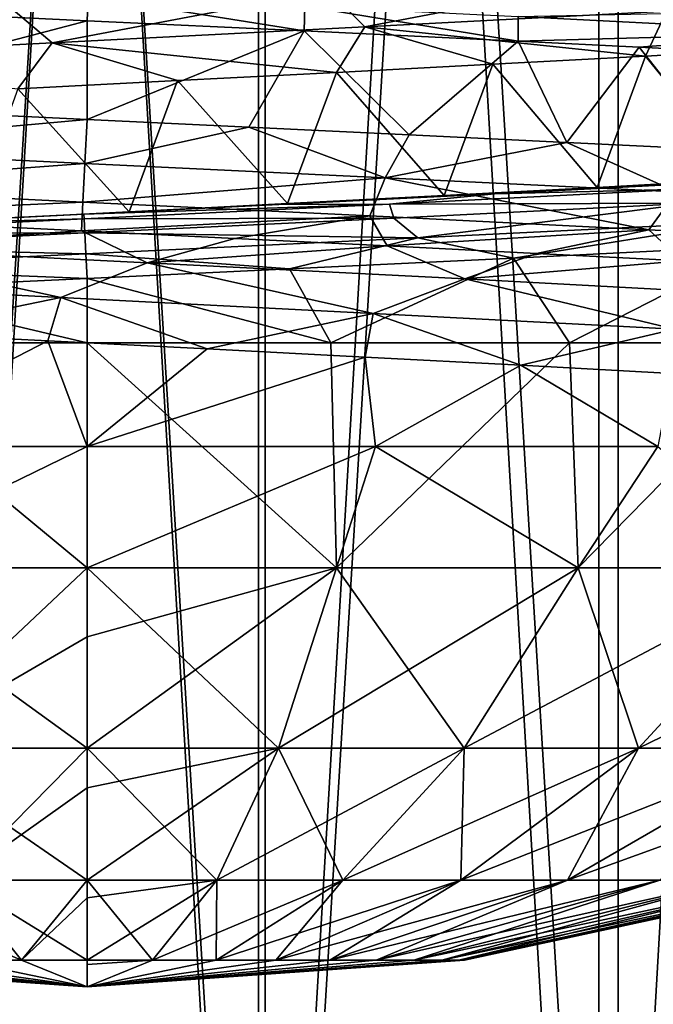
# Model space of a CAD drawing. Units: millimetres. Extents: x -225 to 225, y -28 to 1594.
# Drawn here: x -1 to 4, y 1339 to 1347 of the extents above; entities that cross this region are included whole.
import ezdxf

# ---------------------------------------------------------------- set-up
doc = ezdxf.new("R2010")
doc.units = ezdxf.units.MM
doc.header["$LTSCALE"] = 28.581252
for name, color, linetype in [('149', 7, 'CONTINUOUS'), ('150', 7, 'CONTINUOUS'), ('155', 7, 'CONTINUOUS'), ('157', 7, 'CONTINUOUS'), ('171', 7, 'CONTINUOUS'), ('172', 7, 'CONTINUOUS'), ('173', 7, 'CONTINUOUS'), ('174', 7, 'CONTINUOUS'), ('178', 7, 'CONTINUOUS'), ('179', 7, 'CONTINUOUS'), ('182', 7, 'CONTINUOUS'), ('183', 7, 'CONTINUOUS'), ('184', 7, 'CONTINUOUS'), ('202', 7, 'CONTINUOUS'), ('203', 7, 'CONTINUOUS'), ('204', 7, 'CONTINUOUS'), ('205', 7, 'CONTINUOUS'), ('208', 7, 'CONTINUOUS'), ('209', 7, 'CONTINUOUS'), ('256', 7, 'CONTINUOUS'), ('257', 7, 'CONTINUOUS')]:
    doc.layers.add(name, color=color, linetype=linetype)

msp = doc.modelspace()

# ---------------------------------------------------------------- linework, layer by layer
at = {"layer": '149', "linetype": 'Continuous'}
for points in [[(-1.3814, 1331.2276, 21.9566), (1.3814, 1331.2276, 21.9566), (-1.3821, 1376.2276, 21.9565), (-1.3814, 1331.2276, 21.9566)], [(1.3814, 1331.2276, 21.9566), (1.3821, 1376.2276, 21.9565), (-1.3821, 1376.2276, 21.9565), (1.3814, 1331.2276, 21.9566)], [(1.3814, 1331.2276, 21.9566), (4.1224, 1331.2276, 21.6103), (1.3821, 1376.2276, 21.9565), (1.3814, 1331.2276, 21.9566)], [(4.1224, 1331.2276, 21.6103), (4.1235, 1376.2276, 21.61), (1.3821, 1376.2276, 21.9565), (4.1224, 1331.2276, 21.6103)], [(4.1224, 1331.2276, 21.6103), (6.7984, 1331.2276, 20.9232), (4.1235, 1376.2276, 21.61), (4.1224, 1331.2276, 21.6103)], [(6.7984, 1331.2276, 20.9232), (6.7989, 1376.2276, 20.9228), (4.1235, 1376.2276, 21.61), (6.7984, 1331.2276, 20.9232)]]:
    msp.add_3dface(points, dxfattribs=at)
at = {"layer": '150', "linetype": 'Continuous'}
for points in [[(-1.3821, 1376.2276, -21.9565), (1.3821, 1376.2276, -21.9565), (-1.3814, 1331.2276, -21.9566), (-1.3821, 1376.2276, -21.9565)], [(1.3821, 1376.2276, -21.9565), (1.3814, 1331.2276, -21.9566), (-1.3814, 1331.2276, -21.9566), (1.3821, 1376.2276, -21.9565)], [(1.3821, 1376.2276, -21.9565), (4.1235, 1376.2276, -21.61), (1.3814, 1331.2276, -21.9566), (1.3821, 1376.2276, -21.9565)], [(4.1235, 1376.2276, -21.61), (4.1224, 1331.2276, -21.6103), (1.3814, 1331.2276, -21.9566), (4.1235, 1376.2276, -21.61)], [(4.1235, 1376.2276, -21.61), (6.7989, 1376.2276, -20.9228), (4.1224, 1331.2276, -21.6103), (4.1235, 1376.2276, -21.61)], [(6.7989, 1376.2276, -20.9228), (6.7984, 1331.2276, -20.9232), (4.1224, 1331.2276, -21.6103), (6.7989, 1376.2276, -20.9228)]]:
    msp.add_3dface(points, dxfattribs=at)
at = {"layer": '155', "linetype": 'Continuous'}
for points in [[(-1.3319, 1376.2276, 21.1581), (1.3319, 1376.2276, 21.1581), (-1.3312, 1331.2276, 21.1582), (-1.3319, 1376.2276, 21.1581)], [(1.3319, 1376.2276, 21.1581), (1.3312, 1331.2276, 21.1582), (-1.3312, 1331.2276, 21.1582), (1.3319, 1376.2276, 21.1581)], [(1.3319, 1376.2276, 21.1581), (3.9736, 1376.2276, 20.8241), (1.3312, 1331.2276, 21.1582), (1.3319, 1376.2276, 21.1581)], [(3.9736, 1376.2276, 20.8241), (3.9725, 1331.2276, 20.8245), (1.3312, 1331.2276, 21.1582), (3.9736, 1376.2276, 20.8241)], [(3.9736, 1376.2276, 20.8241), (6.5516, 1376.2276, 20.162), (3.9725, 1331.2276, 20.8245), (3.9736, 1376.2276, 20.8241)], [(6.5516, 1376.2276, 20.162), (6.5512, 1331.2276, 20.1624), (3.9725, 1331.2276, 20.8245), (6.5516, 1376.2276, 20.162)]]:
    msp.add_3dface(points, dxfattribs=at)
at = {"layer": '157', "linetype": 'Continuous'}
for points in [[(1.3319, 1376.2276, -21.1581), (-1.3319, 1376.2276, -21.1581), (1.3312, 1331.2276, -21.1582), (1.3319, 1376.2276, -21.1581)], [(-1.3319, 1376.2276, -21.1581), (-1.3312, 1331.2276, -21.1582), (1.3312, 1331.2276, -21.1582), (-1.3319, 1376.2276, -21.1581)], [(1.3319, 1376.2276, -21.1581), (1.3312, 1331.2276, -21.1582), (3.9725, 1331.2276, -20.8245), (1.3319, 1376.2276, -21.1581)], [(3.9736, 1376.2276, -20.8241), (1.3319, 1376.2276, -21.1581), (3.9725, 1331.2276, -20.8245), (3.9736, 1376.2276, -20.8241)], [(3.9736, 1376.2276, -20.8241), (3.9725, 1331.2276, -20.8245), (6.5512, 1331.2276, -20.1624), (3.9736, 1376.2276, -20.8241)], [(6.5516, 1376.2276, -20.162), (3.9736, 1376.2276, -20.8241), (6.5512, 1331.2276, -20.1624), (6.5516, 1376.2276, -20.162)]]:
    msp.add_3dface(points, dxfattribs=at)
at = {"layer": '171', "linetype": 'Continuous'}
for points in [[(0, 1345.7606, -13.5), (0, 1346.527, -13.5), (1.6864, 1346.4473, -13.3943), (0, 1345.7606, -13.5)], [(1.2561, 1345.7013, -13.4414), (0, 1345.7606, -13.5), (1.6864, 1346.4473, -13.3943), (1.2561, 1345.7013, -13.4414)], [(2.5014, 1345.642, -13.2662), (1.2561, 1345.7013, -13.4414), (1.6864, 1346.4473, -13.3943), (2.5014, 1345.642, -13.2662)], [(3.3464, 1346.3675, -13.0787), (2.5014, 1345.642, -13.2662), (1.6864, 1346.4473, -13.3943), (3.3464, 1346.3675, -13.0787)], [(3.7249, 1345.5827, -12.9759), (2.5014, 1345.642, -13.2662), (3.3464, 1346.3675, -13.0787), (3.7249, 1345.5827, -12.9759)], [(3.7249, 1345.5827, -12.9759), (3.3464, 1346.3675, -13.0787), (4.2861, 1346.3213, -12.8015), (3.7249, 1345.5827, -12.9759)], [(4.9165, 1345.5233, -12.5729), (3.7249, 1345.5827, -12.9759), (4.2861, 1346.3213, -12.8015), (4.9165, 1345.5233, -12.5729)], [(4.9165, 1345.5233, -12.5729), (4.2861, 1346.3213, -12.8015), (5.2911, 1346.2706, -12.4199), (4.9165, 1345.5233, -12.5729)], [(5.221, 1344.7798, 12.4496), (3.3097, 1344.6847, 13.088), (3.7453, 1344.0276, 12.9701), (5.221, 1344.7798, 12.4496)], [(5.5254, 1344.0276, 12.3175), (5.221, 1344.7798, 12.4496), (3.7453, 1344.0276, 12.9701), (5.5254, 1344.0276, 12.3175)], [(3.3097, 1344.6847, 13.088), (1.571, 1344.6012, 13.4083), (1.8913, 1344.0276, 13.3669), (3.3097, 1344.6847, 13.088)], [(3.3097, 1344.6847, 13.088), (1.8913, 1344.0276, 13.3669), (3.7453, 1344.0276, 12.9701), (3.3097, 1344.6847, 13.088)], [(1.571, 1344.6012, 13.4083), (0, 1344.527, 13.5), (1.8913, 1344.0276, 13.3669), (1.571, 1344.6012, 13.4083)], [(0, 1344.527, 13.5), (-1.7712, 1344.4432, 13.3833), (0, 1344.0276, 13.5), (0, 1344.527, 13.5)], [(0, 1344.527, 13.5), (0, 1344.0276, 13.5), (1.8913, 1344.0276, 13.3669), (0, 1344.527, 13.5)], [(0, 1344.0276, 13.5), (-1.7712, 1344.4432, 13.3833), (-2.1118, 1344.0276, 13.3338), (0, 1344.0276, 13.5)]]:
    msp.add_3dface(points, dxfattribs=at)
at = {"layer": '172', "linetype": 'Continuous'}
for points in [[(0, 1346.527, -13.5), (-2.4705, 1345.8778, -13.272), (-1.616, 1346.6034, -13.4029), (0, 1346.527, -13.5)], [(0, 1345.7606, -13.5), (-2.4705, 1345.8778, -13.272), (0, 1346.527, -13.5), (0, 1345.7606, -13.5)]]:
    msp.add_3dface(points, dxfattribs=at)
at = {"layer": '173', "linetype": 'Continuous'}
for points in [[(1.8913, 1344.0276, 13.3669), (0, 1344.0276, 13.5), (1.9359, 1342.2814, 10.9788), (1.8913, 1344.0276, 13.3669)], [(1.9359, 1342.2814, 10.9788), (0, 1344.0276, 13.5), (0, 1342.2814, 11.1482), (1.9359, 1342.2814, 10.9788)], [(3.7453, 1344.0276, 12.9701), (1.8913, 1344.0276, 13.3669), (1.9359, 1342.2814, 10.9788), (3.7453, 1344.0276, 12.9701)], [(3.8129, 1342.2814, 10.4758), (3.7453, 1344.0276, 12.9701), (1.9359, 1342.2814, 10.9788), (3.8129, 1342.2814, 10.4758)], [(5.5254, 1344.0276, 12.3175), (3.7453, 1344.0276, 12.9701), (3.8129, 1342.2814, 10.4758), (5.5254, 1344.0276, 12.3175)], [(5.5741, 1342.2814, 9.6546), (5.5254, 1344.0276, 12.3175), (3.8129, 1342.2814, 10.4758), (5.5741, 1342.2814, 9.6546)], [(0, 1343.2215, -12.5), (2.2402, 1343.2215, -12.2976), (0, 1342.2814, -11.1482), (0, 1343.2215, -12.5)], [(0, 1342.2814, -11.1482), (2.2402, 1343.2215, -12.2976), (1.9359, 1342.2814, -10.9788), (0, 1342.2814, -11.1482)], [(1.9359, 1342.2814, -10.9788), (2.2402, 1343.2215, -12.2976), (3.8129, 1342.2814, -10.4758), (1.9359, 1342.2814, -10.9788)], [(2.2402, 1343.2215, -12.2976), (4.4319, 1343.2215, -11.688), (3.8129, 1342.2814, -10.4758), (2.2402, 1343.2215, -12.2976)], [(3.8129, 1342.2814, -10.4758), (4.4319, 1343.2215, -11.688), (5.5741, 1342.2814, -9.6546), (3.8129, 1342.2814, -10.4758)], [(0, 1342.2814, -11.1482), (1.9359, 1342.2814, -10.9788), (0, 1341.7459, -10.2608), (0, 1342.2814, -11.1482)], [(0, 1341.7459, -10.2608), (1.9359, 1342.2814, -10.9788), (0, 1340.8793, -8.5629), (0, 1341.7459, -10.2608)], [(0, 1340.8793, -8.5629), (1.9359, 1342.2814, -10.9788), (1.4869, 1340.8793, -8.4328), (0, 1340.8793, -8.5629)], [(1.9359, 1342.2814, 10.9788), (0, 1342.2814, 11.1482), (1.4869, 1340.8793, 8.4328), (1.9359, 1342.2814, 10.9788)], [(1.4869, 1340.8793, 8.4328), (0, 1342.2814, 11.1482), (0, 1340.8793, 8.5629), (1.4869, 1340.8793, 8.4328)], [(1.9359, 1342.2814, -10.9788), (3.8129, 1342.2814, -10.4758), (1.4869, 1340.8793, -8.4328), (1.9359, 1342.2814, -10.9788)], [(1.4869, 1340.8793, -8.4328), (3.8129, 1342.2814, -10.4758), (2.9287, 1340.8793, -8.0465), (1.4869, 1340.8793, -8.4328)], [(2.9287, 1340.8793, 8.0465), (1.9359, 1342.2814, 10.9788), (1.4869, 1340.8793, 8.4328), (2.9287, 1340.8793, 8.0465)], [(3.8129, 1342.2814, 10.4758), (1.9359, 1342.2814, 10.9788), (2.9287, 1340.8793, 8.0465), (3.8129, 1342.2814, 10.4758)], [(3.8129, 1342.2814, -10.4758), (5.5741, 1342.2814, -9.6546), (2.9287, 1340.8793, -8.0465), (3.8129, 1342.2814, -10.4758)], [(2.9287, 1340.8793, -8.0465), (5.5741, 1342.2814, -9.6546), (4.2815, 1340.8793, -7.4157), (2.9287, 1340.8793, -8.0465)], [(4.2815, 1340.8793, 7.4157), (3.8129, 1342.2814, 10.4758), (2.9287, 1340.8793, 8.0465), (4.2815, 1340.8793, 7.4157)], [(5.5741, 1342.2814, 9.6546), (3.8129, 1342.2814, 10.4758), (4.2815, 1340.8793, 7.4157), (5.5741, 1342.2814, 9.6546)], [(5.5741, 1342.2814, -9.6546), (7.1659, 1342.2814, -8.54), (4.2815, 1340.8793, -7.4157), (5.5741, 1342.2814, -9.6546)], [(4.2815, 1340.8793, -7.4157), (7.1659, 1342.2814, -8.54), (5.5041, 1340.8793, -6.5596), (4.2815, 1340.8793, -7.4157)], [(5.5041, 1340.8793, 6.5596), (5.5741, 1342.2814, 9.6546), (4.2815, 1340.8793, 7.4157), (5.5041, 1340.8793, 6.5596)], [(0, 1340.8793, -8.5629), (1.4869, 1340.8793, -8.4328), (0, 1340.5717, -7.8498), (0, 1340.8793, -8.5629)], [(0, 1340.5717, -7.8498), (1.4869, 1340.8793, -8.4328), (0, 1339.8572, -5.8052), (0, 1340.5717, -7.8498)], [(0, 1339.8572, -5.8052), (1.4869, 1340.8793, -8.4328), (1.0081, 1339.8572, -5.717), (0, 1339.8572, -5.8052)], [(1.4869, 1340.8793, 8.4328), (0, 1340.8793, 8.5629), (1.0081, 1339.8572, 5.717), (1.4869, 1340.8793, 8.4328)], [(1.0081, 1339.8572, 5.717), (0, 1340.8793, 8.5629), (0, 1339.8572, 5.8052), (1.0081, 1339.8572, 5.717)], [(1.4869, 1340.8793, -8.4328), (2.9287, 1340.8793, -8.0465), (1.0081, 1339.8572, -5.717), (1.4869, 1340.8793, -8.4328)], [(1.0081, 1339.8572, -5.717), (2.9287, 1340.8793, -8.0465), (1.9855, 1339.8572, -5.4551), (1.0081, 1339.8572, -5.717)], [(1.9855, 1339.8572, 5.4551), (1.4869, 1340.8793, 8.4328), (1.0081, 1339.8572, 5.717), (1.9855, 1339.8572, 5.4551)], [(2.9287, 1340.8793, 8.0465), (1.4869, 1340.8793, 8.4328), (1.9855, 1339.8572, 5.4551), (2.9287, 1340.8793, 8.0465)], [(2.9287, 1340.8793, -8.0465), (4.2815, 1340.8793, -7.4157), (1.9855, 1339.8572, -5.4551), (2.9287, 1340.8793, -8.0465)], [(1.9855, 1339.8572, -5.4551), (4.2815, 1340.8793, -7.4157), (2.9026, 1339.8572, -5.0275), (1.9855, 1339.8572, -5.4551)], [(2.9026, 1339.8572, 5.0275), (2.9287, 1340.8793, 8.0465), (1.9855, 1339.8572, 5.4551), (2.9026, 1339.8572, 5.0275)], [(4.2815, 1340.8793, -7.4157), (5.5041, 1340.8793, -6.5596), (2.9026, 1339.8572, -5.0275), (4.2815, 1340.8793, -7.4157)], [(2.9026, 1339.8572, -5.0275), (5.5041, 1340.8793, -6.5596), (3.7315, 1339.8572, -4.4471), (2.9026, 1339.8572, -5.0275)], [(4.2815, 1340.8793, 7.4157), (2.9287, 1340.8793, 8.0465), (2.9026, 1339.8572, 5.0275), (4.2815, 1340.8793, 7.4157)], [(3.7315, 1339.8572, 4.4471), (4.2815, 1340.8793, 7.4157), (2.9026, 1339.8572, 5.0275), (3.7315, 1339.8572, 4.4471)], [(5.5041, 1340.8793, -6.5596), (6.5596, 1340.8793, -5.5041), (3.7315, 1339.8572, -4.4471), (5.5041, 1340.8793, -6.5596)], [(3.7315, 1339.8572, -4.4471), (6.5596, 1340.8793, -5.5041), (4.4471, 1339.8572, -3.7315), (3.7315, 1339.8572, -4.4471)], [(5.5041, 1340.8793, 6.5596), (4.2815, 1340.8793, 7.4157), (3.7315, 1339.8572, 4.4471), (5.5041, 1340.8793, 6.5596)], [(4.4471, 1339.8572, 3.7315), (5.5041, 1340.8793, 6.5596), (3.7315, 1339.8572, 4.4471), (4.4471, 1339.8572, 3.7315)], [(0, 1339.8572, -5.8052), (1.0081, 1339.8572, -5.717), (0, 1339.7187, -5.3074), (0, 1339.8572, -5.8052)], [(0, 1339.7187, -5.3074), (1.0081, 1339.8572, -5.717), (0, 1339.2358, -2.9307), (0, 1339.7187, -5.3074)], [(0, 1339.2358, -2.9307), (1.0081, 1339.8572, -5.717), (0.5089, 1339.2358, -2.8861), (0, 1339.2358, -2.9307)], [(1.0081, 1339.8572, 5.717), (0, 1339.8572, 5.8052), (0.5089, 1339.2358, 2.8861), (1.0081, 1339.8572, 5.717)], [(0.5089, 1339.2358, 2.8861), (0, 1339.8572, 5.8052), (0, 1339.2358, 2.9307), (0.5089, 1339.2358, 2.8861)], [(1.0081, 1339.8572, -5.717), (1.9855, 1339.8572, -5.4551), (0.5089, 1339.2358, -2.8861), (1.0081, 1339.8572, -5.717)], [(0.5089, 1339.2358, -2.8861), (1.9855, 1339.8572, -5.4551), (1.0023, 1339.2358, -2.7539), (0.5089, 1339.2358, -2.8861)], [(1.0023, 1339.2358, 2.7539), (1.0081, 1339.8572, 5.717), (0.5089, 1339.2358, 2.8861), (1.0023, 1339.2358, 2.7539)], [(1.9855, 1339.8572, -5.4551), (2.9026, 1339.8572, -5.0275), (1.0023, 1339.2358, -2.7539), (1.9855, 1339.8572, -5.4551)], [(1.0023, 1339.2358, -2.7539), (2.9026, 1339.8572, -5.0275), (1.4653, 1339.2358, -2.538), (1.0023, 1339.2358, -2.7539)], [(1.9855, 1339.8572, 5.4551), (1.0081, 1339.8572, 5.717), (1.0023, 1339.2358, 2.7539), (1.9855, 1339.8572, 5.4551)], [(1.4653, 1339.2358, 2.538), (1.9855, 1339.8572, 5.4551), (1.0023, 1339.2358, 2.7539), (1.4653, 1339.2358, 2.538)], [(2.9026, 1339.8572, -5.0275), (3.7315, 1339.8572, -4.4471), (1.4653, 1339.2358, -2.538), (2.9026, 1339.8572, -5.0275)], [(1.4653, 1339.2358, -2.538), (3.7315, 1339.8572, -4.4471), (1.8838, 1339.2358, -2.245), (1.4653, 1339.2358, -2.538)], [(2.9026, 1339.8572, 5.0275), (1.9855, 1339.8572, 5.4551), (1.4653, 1339.2358, 2.538), (2.9026, 1339.8572, 5.0275)], [(1.8838, 1339.2358, 2.245), (2.9026, 1339.8572, 5.0275), (1.4653, 1339.2358, 2.538), (1.8838, 1339.2358, 2.245)], [(3.7315, 1339.8572, -4.4471), (4.4471, 1339.8572, -3.7315), (1.8838, 1339.2358, -2.245), (3.7315, 1339.8572, -4.4471)], [(1.8838, 1339.2358, -2.245), (4.4471, 1339.8572, -3.7315), (2.245, 1339.2358, -1.8838), (1.8838, 1339.2358, -2.245)], [(3.7315, 1339.8572, 4.4471), (2.9026, 1339.8572, 5.0275), (1.8838, 1339.2358, 2.245), (3.7315, 1339.8572, 4.4471)], [(2.245, 1339.2358, 1.8838), (3.7315, 1339.8572, 4.4471), (1.8838, 1339.2358, 2.245), (2.245, 1339.2358, 1.8838)], [(4.4471, 1339.8572, -3.7315), (5.0275, 1339.8572, -2.9026), (2.245, 1339.2358, -1.8838), (4.4471, 1339.8572, -3.7315)], [(2.245, 1339.2358, -1.8838), (5.0275, 1339.8572, -2.9026), (2.538, 1339.2358, -1.4653), (2.245, 1339.2358, -1.8838)], [(4.4471, 1339.8572, 3.7315), (3.7315, 1339.8572, 4.4471), (2.245, 1339.2358, 1.8838), (4.4471, 1339.8572, 3.7315)], [(2.538, 1339.2358, 1.4653), (4.4471, 1339.8572, 3.7315), (2.245, 1339.2358, 1.8838), (2.538, 1339.2358, 1.4653)], [(5.0275, 1339.8572, -2.9026), (5.4551, 1339.8572, -1.9855), (2.538, 1339.2358, -1.4653), (5.0275, 1339.8572, -2.9026)], [(2.538, 1339.2358, -1.4653), (5.4551, 1339.8572, -1.9855), (2.7539, 1339.2358, -1.0023), (2.538, 1339.2358, -1.4653)], [(5.0275, 1339.8572, 2.9026), (4.4471, 1339.8572, 3.7315), (2.538, 1339.2358, 1.4653), (5.0275, 1339.8572, 2.9026)], [(2.7539, 1339.2358, 1.0023), (5.0275, 1339.8572, 2.9026), (2.538, 1339.2358, 1.4653), (2.7539, 1339.2358, 1.0023)], [(5.4551, 1339.8572, -1.9855), (5.717, 1339.8572, -1.0081), (2.7539, 1339.2358, -1.0023), (5.4551, 1339.8572, -1.9855)], [(2.7539, 1339.2358, -1.0023), (5.717, 1339.8572, -1.0081), (2.8861, 1339.2358, -0.5089), (2.7539, 1339.2358, -1.0023)], [(5.4551, 1339.8572, 1.9855), (5.0275, 1339.8572, 2.9026), (2.7539, 1339.2358, 1.0023), (5.4551, 1339.8572, 1.9855)], [(2.8861, 1339.2358, 0.5089), (5.4551, 1339.8572, 1.9855), (2.7539, 1339.2358, 1.0023), (2.8861, 1339.2358, 0.5089)], [(5.717, 1339.8572, -1.0081), (5.8052, 1339.8572), (2.8861, 1339.2358, -0.5089), (5.717, 1339.8572, -1.0081)], [(2.8861, 1339.2358, -0.5089), (5.8052, 1339.8572), (2.9307, 1339.2358), (2.8861, 1339.2358, -0.5089)], [(5.717, 1339.8572, 1.0081), (5.4551, 1339.8572, 1.9855), (2.8861, 1339.2358, 0.5089), (5.717, 1339.8572, 1.0081)], [(2.9307, 1339.2358), (5.717, 1339.8572, 1.0081), (2.8861, 1339.2358, 0.5089), (2.9307, 1339.2358)], [(5.8052, 1339.8572), (5.717, 1339.8572, 1.0081), (2.9307, 1339.2358), (5.8052, 1339.8572)], [(0, 1339.2358, -2.9307), (0.5089, 1339.2358, -2.8861), (0, 1339.2011, -2.6761), (0, 1339.2358, -2.9307)], [(0.5089, 1339.2358, -2.8861), (1.0023, 1339.2358, -2.7539), (0, 1339.0276), (0.5089, 1339.2358, -2.8861)], [(0, 1339.2011, -2.6761), (0.5089, 1339.2358, -2.8861), (0, 1339.0276), (0, 1339.2011, -2.6761)], [(1.0023, 1339.2358, -2.7539), (1.4653, 1339.2358, -2.538), (0, 1339.0276), (1.0023, 1339.2358, -2.7539)], [(1.4653, 1339.2358, -2.538), (1.8838, 1339.2358, -2.245), (0, 1339.0276), (1.4653, 1339.2358, -2.538)], [(1.8838, 1339.2358, -2.245), (2.245, 1339.2358, -1.8838), (0, 1339.0276), (1.8838, 1339.2358, -2.245)], [(2.245, 1339.2358, -1.8838), (2.538, 1339.2358, -1.4653), (0, 1339.0276), (2.245, 1339.2358, -1.8838)], [(2.538, 1339.2358, -1.4653), (2.7539, 1339.2358, -1.0023), (0, 1339.0276), (2.538, 1339.2358, -1.4653)], [(2.7539, 1339.2358, -1.0023), (2.8861, 1339.2358, -0.5089), (0, 1339.0276), (2.7539, 1339.2358, -1.0023)], [(2.8861, 1339.2358, -0.5089), (2.9307, 1339.2358), (0, 1339.0276), (2.8861, 1339.2358, -0.5089)], [(2.9307, 1339.2358), (2.8861, 1339.2358, 0.5089), (0, 1339.0276), (2.9307, 1339.2358)], [(2.8861, 1339.2358, 0.5089), (2.7539, 1339.2358, 1.0023), (0, 1339.0276), (2.8861, 1339.2358, 0.5089)], [(2.7539, 1339.2358, 1.0023), (2.538, 1339.2358, 1.4653), (0, 1339.0276), (2.7539, 1339.2358, 1.0023)], [(2.538, 1339.2358, 1.4653), (2.245, 1339.2358, 1.8838), (0, 1339.0276), (2.538, 1339.2358, 1.4653)], [(2.245, 1339.2358, 1.8838), (1.8838, 1339.2358, 2.245), (0, 1339.0276), (2.245, 1339.2358, 1.8838)], [(1.8838, 1339.2358, 2.245), (1.4653, 1339.2358, 2.538), (0, 1339.0276), (1.8838, 1339.2358, 2.245)], [(1.4653, 1339.2358, 2.538), (1.0023, 1339.2358, 2.7539), (0, 1339.0276), (1.4653, 1339.2358, 2.538)], [(1.0023, 1339.2358, 2.7539), (0.5089, 1339.2358, 2.8861), (0, 1339.0276), (1.0023, 1339.2358, 2.7539)], [(0.5089, 1339.2358, 2.8861), (0, 1339.2358, 2.9307), (0, 1339.0276), (0.5089, 1339.2358, 2.8861)]]:
    msp.add_3dface(points, dxfattribs=at)
at = {"layer": '174', "linetype": 'Continuous'}
for points in [[(0, 1342.2814, 11.1482), (0, 1344.0276, 13.5), (-2.1118, 1344.0276, 13.3338), (0, 1342.2814, 11.1482)], [(0, 1342.2814, 11.1482), (-2.1118, 1344.0276, 13.3338), (-1.9359, 1342.2814, 10.9788), (0, 1342.2814, 11.1482)], [(-1.8967, 1343.2215, -12.3553), (0, 1343.2215, -12.5), (-1.9359, 1342.2814, -10.9788), (-1.8967, 1343.2215, -12.3553)], [(0, 1343.2215, -12.5), (0, 1342.2814, -11.1482), (-1.9359, 1342.2814, -10.9788), (0, 1343.2215, -12.5)], [(-1.9359, 1342.2814, -10.9788), (0, 1342.2814, -11.1482), (-1.4869, 1340.8793, -8.4328), (-1.9359, 1342.2814, -10.9788)], [(0, 1340.8793, 8.5629), (0, 1342.2814, 11.1482), (-1.9359, 1342.2814, 10.9788), (0, 1340.8793, 8.5629)], [(0, 1340.8793, 8.5629), (-1.9359, 1342.2814, 10.9788), (-1.4869, 1340.8793, 8.4328), (0, 1340.8793, 8.5629)], [(0, 1342.2814, -11.1482), (0, 1341.7459, -10.2608), (-1.4869, 1340.8793, -8.4328), (0, 1342.2814, -11.1482)], [(0, 1341.7459, -10.2608), (0, 1340.8793, -8.5629), (-1.4869, 1340.8793, -8.4328), (0, 1341.7459, -10.2608)], [(-1.4869, 1340.8793, -8.4328), (0, 1340.8793, -8.5629), (-1.0081, 1339.8572, -5.717), (-1.4869, 1340.8793, -8.4328)], [(0, 1339.8572, 5.8052), (0, 1340.8793, 8.5629), (-1.4869, 1340.8793, 8.4328), (0, 1339.8572, 5.8052)], [(0, 1339.8572, 5.8052), (-1.4869, 1340.8793, 8.4328), (-1.0081, 1339.8572, 5.717), (0, 1339.8572, 5.8052)], [(0, 1340.8793, -8.5629), (0, 1340.5717, -7.8498), (-1.0081, 1339.8572, -5.717), (0, 1340.8793, -8.5629)], [(0, 1340.5717, -7.8498), (0, 1339.8572, -5.8052), (-1.0081, 1339.8572, -5.717), (0, 1340.5717, -7.8498)], [(-1.0081, 1339.8572, 5.717), (-1.9855, 1339.8572, 5.4551), (-0.5089, 1339.2358, 2.8861), (-1.0081, 1339.8572, 5.717)], [(-0.5089, 1339.2358, 2.8861), (-1.9855, 1339.8572, 5.4551), (-1.0023, 1339.2358, 2.7539), (-0.5089, 1339.2358, 2.8861)], [(-1.0081, 1339.8572, -5.717), (0, 1339.8572, -5.8052), (-0.5089, 1339.2358, -2.8861), (-1.0081, 1339.8572, -5.717)], [(0, 1339.2358, 2.9307), (0, 1339.8572, 5.8052), (-1.0081, 1339.8572, 5.717), (0, 1339.2358, 2.9307)], [(0, 1339.2358, 2.9307), (-1.0081, 1339.8572, 5.717), (-0.5089, 1339.2358, 2.8861), (0, 1339.2358, 2.9307)], [(-1.0023, 1339.2358, -2.7539), (-1.0081, 1339.8572, -5.717), (-0.5089, 1339.2358, -2.8861), (-1.0023, 1339.2358, -2.7539)], [(0, 1339.8572, -5.8052), (0, 1339.7187, -5.3074), (-0.5089, 1339.2358, -2.8861), (0, 1339.8572, -5.8052)], [(0, 1339.7187, -5.3074), (0, 1339.2358, -2.9307), (-0.5089, 1339.2358, -2.8861), (0, 1339.7187, -5.3074)], [(0, 1339.0276), (-2.8861, 1339.2358, 0.5089), (-2.9307, 1339.2358), (0, 1339.0276)], [(0, 1339.0276), (-2.9307, 1339.2358), (-2.8861, 1339.2358, -0.5089), (0, 1339.0276)], [(0, 1339.0276), (-2.7539, 1339.2358, 1.0023), (-2.8861, 1339.2358, 0.5089), (0, 1339.0276)], [(0, 1339.0276), (-2.8861, 1339.2358, -0.5089), (-2.7539, 1339.2358, -1.0023), (0, 1339.0276)], [(0, 1339.0276), (-2.538, 1339.2358, 1.4653), (-2.7539, 1339.2358, 1.0023), (0, 1339.0276)], [(0, 1339.0276), (-2.7539, 1339.2358, -1.0023), (-2.538, 1339.2358, -1.4653), (0, 1339.0276)], [(0, 1339.0276), (-2.245, 1339.2358, 1.8838), (-2.538, 1339.2358, 1.4653), (0, 1339.0276)], [(0, 1339.0276), (-2.538, 1339.2358, -1.4653), (-2.245, 1339.2358, -1.8838), (0, 1339.0276)], [(0, 1339.0276), (-1.8838, 1339.2358, 2.245), (-2.245, 1339.2358, 1.8838), (0, 1339.0276)], [(0, 1339.0276), (-2.245, 1339.2358, -1.8838), (-1.8838, 1339.2358, -2.245), (0, 1339.0276)], [(0, 1339.0276), (-1.4653, 1339.2358, 2.538), (-1.8838, 1339.2358, 2.245), (0, 1339.0276)], [(0, 1339.0276), (-1.8838, 1339.2358, -2.245), (-1.4653, 1339.2358, -2.538), (0, 1339.0276)], [(0, 1339.0276), (-1.0023, 1339.2358, 2.7539), (-1.4653, 1339.2358, 2.538), (0, 1339.0276)], [(0, 1339.0276), (-1.4653, 1339.2358, -2.538), (-1.0023, 1339.2358, -2.7539), (0, 1339.0276)], [(0, 1339.0276), (-0.5089, 1339.2358, 2.8861), (-1.0023, 1339.2358, 2.7539), (0, 1339.0276)], [(0, 1339.0276), (-1.0023, 1339.2358, -2.7539), (-0.5089, 1339.2358, -2.8861), (0, 1339.0276)], [(0, 1339.2358, -2.9307), (0, 1339.0276), (-0.5089, 1339.2358, -2.8861), (0, 1339.2358, -2.9307)], [(0, 1339.0276), (0, 1339.2358, 2.9307), (-0.5089, 1339.2358, 2.8861), (0, 1339.0276)], [(0, 1339.2358, -2.9307), (0, 1339.2011, -2.6761), (0, 1339.0276), (0, 1339.2358, -2.9307)]]:
    msp.add_3dface(points, dxfattribs=at)
at = {"layer": '178', "linetype": 'Continuous'}
for points in [[(5.477, 1346.3152, 11.2361), (4.3351, 1346.2519, 11.7242), (5.1089, 1345.2956, 11.4083), (5.477, 1346.3152, 11.2361)], [(4.3351, 1346.2519, 11.7242), (3.1502, 1346.1887, 12.0965), (3.9596, 1345.2328, 11.8563), (4.3351, 1346.2519, 11.7242)], [(5.1089, 1345.2956, 11.4083), (4.3351, 1346.2519, 11.7242), (3.9596, 1345.2328, 11.8563), (5.1089, 1345.2956, 11.4083)], [(3.1502, 1346.1887, 12.0965), (1.9361, 1346.1255, 12.3491), (2.7717, 1345.1699, 12.1888), (3.1502, 1346.1887, 12.0965)], [(3.9596, 1345.2328, 11.8563), (3.1502, 1346.1887, 12.0965), (2.7717, 1345.1699, 12.1888), (3.9596, 1345.2328, 11.8563)], [(1.9361, 1346.1255, 12.3491), (0.7029, 1346.0623, 12.4802), (1.5567, 1345.1071, 12.4027), (1.9361, 1346.1255, 12.3491)], [(2.7717, 1345.1699, 12.1888), (1.9361, 1346.1255, 12.3491), (1.5567, 1345.1071, 12.4027), (2.7717, 1345.1699, 12.1888)], [(0.3267, 1345.0442, 12.4957), (-0.5383, 1345.9991, 12.4884), (-0.9066, 1344.9814, 12.4671), (0.3267, 1345.0442, 12.4957)], [(0.7029, 1346.0623, 12.4802), (-0.5383, 1345.9991, 12.4884), (0.3267, 1345.0442, 12.4957), (0.7029, 1346.0623, 12.4802)], [(1.5567, 1345.1071, 12.4027), (0.7029, 1346.0623, 12.4802), (0.3267, 1345.0442, 12.4957), (1.5567, 1345.1071, 12.4027)], [(-1.5406, 1344.1051, -12.4047), (-0.3062, 1344.0421, -12.4962), (-1.8967, 1343.2215, -12.3553), (-1.5406, 1344.1051, -12.4047)], [(-1.8967, 1343.2215, -12.3553), (-0.3062, 1344.0421, -12.4962), (0, 1343.2215, -12.5), (-1.8967, 1343.2215, -12.3553)], [(-0.3062, 1344.0421, -12.4962), (0.9312, 1343.979, -12.4652), (0, 1343.2215, -12.5), (-0.3062, 1344.0421, -12.4962)], [(0.9312, 1343.979, -12.4652), (2.1595, 1343.9159, -12.312), (0, 1343.2215, -12.5), (0.9312, 1343.979, -12.4652)], [(0, 1343.2215, -12.5), (2.1595, 1343.9159, -12.312), (2.2402, 1343.2215, -12.2976), (0, 1343.2215, -12.5)], [(2.1595, 1343.9159, -12.312), (3.3666, 1343.8529, -12.0381), (2.2402, 1343.2215, -12.2976), (2.1595, 1343.9159, -12.312)], [(2.2402, 1343.2215, -12.2976), (3.3666, 1343.8529, -12.0381), (4.4319, 1343.2215, -11.688), (2.2402, 1343.2215, -12.2976)], [(3.3666, 1343.8529, -12.0381), (4.5407, 1343.7898, -11.6461), (4.4319, 1343.2215, -11.688), (3.3666, 1343.8529, -12.0381)]]:
    msp.add_3dface(points, dxfattribs=at)
at = {"layer": '179', "linetype": 'Continuous'}
for points in [[(3.9596, 1345.2328, 11.8563), (2.7717, 1345.1699, 12.1888), (3.1634, 1345.1841, 12.6092), (3.9596, 1345.2328, 11.8563)], [(5.0051, 1345.2792, 11.9979), (3.9596, 1345.2328, 11.8563), (3.1634, 1345.1841, 12.6092), (5.0051, 1345.2792, 11.9979)], [(5.1089, 1345.2956, 11.4083), (3.9596, 1345.2328, 11.8563), (5.0051, 1345.2792, 11.9979), (5.1089, 1345.2956, 11.4083)], [(3.1634, 1345.1841, 12.6092), (1.5567, 1345.1071, 12.4027), (1.4885, 1345.1006, 12.9145), (3.1634, 1345.1841, 12.6092)], [(2.7717, 1345.1699, 12.1888), (1.5567, 1345.1071, 12.4027), (3.1634, 1345.1841, 12.6092), (2.7717, 1345.1699, 12.1888)], [(1.4885, 1345.1006, 12.9145), (0.3267, 1345.0442, 12.4957), (-0.0245, 1345.0264, 13), (1.4885, 1345.1006, 12.9145)], [(1.5567, 1345.1071, 12.4027), (0.3267, 1345.0442, 12.4957), (1.4885, 1345.1006, 12.9145), (1.5567, 1345.1071, 12.4027)], [(-0.0245, 1345.0264, 13), (-0.9066, 1344.9814, 12.4671), (-1.7945, 1344.9394, 12.8755), (-0.0245, 1345.0264, 13)], [(0.3267, 1345.0442, 12.4957), (-0.9066, 1344.9814, 12.4671), (-0.0245, 1345.0264, 13), (0.3267, 1345.0442, 12.4957)]]:
    msp.add_3dface(points, dxfattribs=at)
at = {"layer": '182', "linetype": 'Continuous'}
for points in [[(4.2902, 1346.8888, 11.9895), (1.8773, 1346.7643, 12.5948), (2.1552, 1346.4782, 12.3738), (4.2902, 1346.8888, 11.9895)], [(4.5002, 1346.6017, 11.7263), (4.2902, 1346.8888, 11.9895), (2.1552, 1346.4782, 12.3738), (4.5002, 1346.6017, 11.7263)], [(1.8773, 1346.7643, 12.5948), (-0.6072, 1346.6397, 12.7195), (-0.2707, 1346.3547, 12.5572), (1.8773, 1346.7643, 12.5948)], [(2.1552, 1346.4782, 12.3738), (1.8773, 1346.7643, 12.5948), (-0.2707, 1346.3547, 12.5572), (2.1552, 1346.4782, 12.3738)], [(-0.2707, 1346.3547, 12.5572), (-0.6072, 1346.6397, 12.7195), (-2.6864, 1346.2312, 12.2695), (-0.2707, 1346.3547, 12.5572)], [(4.3351, 1346.2519, 11.7242), (4.5002, 1346.6017, 11.7263), (2.1552, 1346.4782, 12.3738), (4.3351, 1346.2519, 11.7242)], [(4.3351, 1346.2519, 11.7242), (5.477, 1346.3152, 11.2361), (4.5002, 1346.6017, 11.7263), (4.3351, 1346.2519, 11.7242)], [(1.9361, 1346.1255, 12.3491), (2.1552, 1346.4782, 12.3738), (-0.2707, 1346.3547, 12.5572), (1.9361, 1346.1255, 12.3491)], [(1.9361, 1346.1255, 12.3491), (3.1502, 1346.1887, 12.0965), (2.1552, 1346.4782, 12.3738), (1.9361, 1346.1255, 12.3491)], [(3.1502, 1346.1887, 12.0965), (4.3351, 1346.2519, 11.7242), (2.1552, 1346.4782, 12.3738), (3.1502, 1346.1887, 12.0965)], [(-0.5383, 1345.9991, 12.4884), (-0.2707, 1346.3547, 12.5572), (-2.6864, 1346.2312, 12.2695), (-0.5383, 1345.9991, 12.4884)], [(-0.5383, 1345.9991, 12.4884), (0.7029, 1346.0623, 12.4802), (-0.2707, 1346.3547, 12.5572), (-0.5383, 1345.9991, 12.4884)], [(0.7029, 1346.0623, 12.4802), (1.9361, 1346.1255, 12.3491), (-0.2707, 1346.3547, 12.5572), (0.7029, 1346.0623, 12.4802)], [(-2.4225, 1345.0128, -12.7722), (-0.0441, 1344.8956, -12.9999), (-2.0157, 1344.7713, -12.5735), (-2.4225, 1345.0128, -12.7722)], [(-2.0157, 1344.7713, -12.5735), (-0.0441, 1344.8956, -12.9999), (0.4673, 1344.6467, -12.7254), (-2.0157, 1344.7713, -12.5735)], [(-0.0441, 1344.8956, -12.9999), (1.147, 1344.8372, -12.9492), (0.4673, 1344.6467, -12.7254), (-0.0441, 1344.8956, -12.9999)], [(1.147, 1344.8372, -12.9492), (2.3288, 1344.7788, -12.7896), (0.4673, 1344.6467, -12.7254), (1.147, 1344.8372, -12.9492)], [(0.4673, 1344.6467, -12.7254), (2.3288, 1344.7788, -12.7896), (2.9324, 1344.5221, -12.3918), (0.4673, 1344.6467, -12.7254)], [(2.3288, 1344.7788, -12.7896), (3.4906, 1344.7204, -12.5225), (2.9324, 1344.5221, -12.3918), (2.3288, 1344.7788, -12.7896)], [(-2.6202, 1344.5022, -12.2838), (-2.0157, 1344.7713, -12.5735), (-0.203, 1344.3787, -12.5585), (-2.6202, 1344.5022, -12.2838)], [(-2.0157, 1344.7713, -12.5735), (0.4673, 1344.6467, -12.7254), (-0.203, 1344.3787, -12.5585), (-2.0157, 1344.7713, -12.5735)], [(3.4906, 1344.7204, -12.5225), (4.6233, 1344.662, -12.15), (2.9324, 1344.5221, -12.3918), (3.4906, 1344.7204, -12.5225)], [(-0.203, 1344.3787, -12.5585), (0.4673, 1344.6467, -12.7254), (2.2218, 1344.2552, -12.362), (-0.203, 1344.3787, -12.5585)], [(0.4673, 1344.6467, -12.7254), (2.9324, 1344.5221, -12.3918), (2.2218, 1344.2552, -12.362), (0.4673, 1344.6467, -12.7254)], [(2.9324, 1344.5221, -12.3918), (4.6233, 1344.662, -12.15), (5.2856, 1344.3976, -11.5852), (2.9324, 1344.5221, -12.3918)], [(-1.5406, 1344.1051, -12.4047), (-2.6202, 1344.5022, -12.2838), (-0.203, 1344.3787, -12.5585), (-1.5406, 1344.1051, -12.4047)], [(2.2218, 1344.2552, -12.362), (2.9324, 1344.5221, -12.3918), (4.5633, 1344.1317, -11.7018), (2.2218, 1344.2552, -12.362)], [(2.9324, 1344.5221, -12.3918), (5.2856, 1344.3976, -11.5852), (4.5633, 1344.1317, -11.7018), (2.9324, 1344.5221, -12.3918)], [(-0.3062, 1344.0421, -12.4962), (-1.5406, 1344.1051, -12.4047), (-0.203, 1344.3787, -12.5585), (-0.3062, 1344.0421, -12.4962)], [(0.9312, 1343.979, -12.4652), (-0.3062, 1344.0421, -12.4962), (-0.203, 1344.3787, -12.5585), (0.9312, 1343.979, -12.4652)], [(0.9312, 1343.979, -12.4652), (-0.203, 1344.3787, -12.5585), (2.2218, 1344.2552, -12.362), (0.9312, 1343.979, -12.4652)], [(2.1595, 1343.9159, -12.312), (0.9312, 1343.979, -12.4652), (2.2218, 1344.2552, -12.362), (2.1595, 1343.9159, -12.312)], [(3.3666, 1343.8529, -12.0381), (2.1595, 1343.9159, -12.312), (2.2218, 1344.2552, -12.362), (3.3666, 1343.8529, -12.0381)], [(3.3666, 1343.8529, -12.0381), (2.2218, 1344.2552, -12.362), (4.5633, 1344.1317, -11.7018), (3.3666, 1343.8529, -12.0381)], [(4.5407, 1343.7898, -11.6461), (3.3666, 1343.8529, -12.0381), (4.5633, 1344.1317, -11.7018), (4.5407, 1343.7898, -11.6461)]]:
    msp.add_3dface(points, dxfattribs=at)
at = {"layer": '183', "linetype": 'Continuous'}
for points in [[(-2.4705, 1345.8778, -13.272), (0, 1345.7606, -13.5), (-2.4868, 1345.537, -13.2077), (-2.4705, 1345.8778, -13.272)], [(0, 1345.7606, -13.5), (-0.0174, 1345.4193, -13.4398), (-2.4868, 1345.537, -13.2077), (0, 1345.7606, -13.5)], [(-0.0174, 1345.4193, -13.4398), (-2.4699, 1345.2362, -13.0341), (-2.4868, 1345.537, -13.2077), (-0.0174, 1345.4193, -13.4398)], [(-0.0327, 1345.1186, -13.266), (-2.4699, 1345.2362, -13.0341), (-0.0174, 1345.4193, -13.4398), (-0.0327, 1345.1186, -13.266)], [(-0.0327, 1345.1186, -13.266), (-2.4225, 1345.0128, -12.7722), (-2.4699, 1345.2362, -13.0341), (-0.0327, 1345.1186, -13.266)], [(-0.0441, 1344.8956, -12.9999), (-2.4225, 1345.0128, -12.7722), (-0.0327, 1345.1186, -13.266), (-0.0441, 1344.8956, -12.9999)]]:
    msp.add_3dface(points, dxfattribs=at)
at = {"layer": '184', "linetype": 'Continuous'}
for points in [[(-0.0174, 1345.4193, -13.4398), (0, 1345.7606, -13.5), (1.2561, 1345.7013, -13.4414), (-0.0174, 1345.4193, -13.4398)], [(-0.0174, 1345.4193, -13.4398), (1.2561, 1345.7013, -13.4414), (2.3151, 1345.3083, -13.2389), (-0.0174, 1345.4193, -13.4398)], [(1.2561, 1345.7013, -13.4414), (2.5014, 1345.642, -13.2662), (2.3151, 1345.3083, -13.2389), (1.2561, 1345.7013, -13.4414)], [(2.5014, 1345.642, -13.2662), (3.7249, 1345.5827, -12.9759), (2.3151, 1345.3083, -13.2389), (2.5014, 1345.642, -13.2662)], [(2.3151, 1345.3083, -13.2389), (3.7249, 1345.5827, -12.9759), (4.577, 1345.1973, -12.6364), (2.3151, 1345.3083, -13.2389)], [(3.7249, 1345.5827, -12.9759), (4.9165, 1345.5233, -12.5729), (4.577, 1345.1973, -12.6364), (3.7249, 1345.5827, -12.9759)], [(-0.0327, 1345.1186, -13.266), (-0.0174, 1345.4193, -13.4398), (2.3151, 1345.3083, -13.2389), (-0.0327, 1345.1186, -13.266)], [(2.1956, 1345.0112, -13.0831), (-0.0327, 1345.1186, -13.266), (2.3151, 1345.3083, -13.2389), (2.1956, 1345.0112, -13.0831)], [(4.3613, 1344.9037, -12.5286), (2.1956, 1345.0112, -13.0831), (2.3151, 1345.3083, -13.2389), (4.3613, 1344.9037, -12.5286)], [(4.3613, 1344.9037, -12.5286), (2.3151, 1345.3083, -13.2389), (4.577, 1345.1973, -12.6364), (4.3613, 1344.9037, -12.5286)], [(6.4031, 1344.7963, -11.6184), (4.3613, 1344.9037, -12.5286), (4.577, 1345.1973, -12.6364), (6.4031, 1344.7963, -11.6184)], [(-0.0441, 1344.8956, -12.9999), (-0.0327, 1345.1186, -13.266), (2.1956, 1345.0112, -13.0831), (-0.0441, 1344.8956, -12.9999)], [(1.147, 1344.8372, -12.9492), (-0.0441, 1344.8956, -12.9999), (2.1956, 1345.0112, -13.0831), (1.147, 1344.8372, -12.9492)], [(2.3288, 1344.7788, -12.7896), (1.147, 1344.8372, -12.9492), (2.1956, 1345.0112, -13.0831), (2.3288, 1344.7788, -12.7896)], [(4.3613, 1344.9037, -12.5286), (2.3288, 1344.7788, -12.7896), (2.1956, 1345.0112, -13.0831), (4.3613, 1344.9037, -12.5286)], [(3.4906, 1344.7204, -12.5225), (2.3288, 1344.7788, -12.7896), (4.3613, 1344.9037, -12.5286), (3.4906, 1344.7204, -12.5225)], [(4.6233, 1344.662, -12.15), (3.4906, 1344.7204, -12.5225), (4.3613, 1344.9037, -12.5286), (4.6233, 1344.662, -12.15)], [(6.4031, 1344.7963, -11.6184), (4.6233, 1344.662, -12.15), (4.3613, 1344.9037, -12.5286), (6.4031, 1344.7963, -11.6184)]]:
    msp.add_3dface(points, dxfattribs=at)
at = {"layer": '202', "linetype": 'Continuous'}
msp.add_3dface([(0, 1346.527, -13.5), (-1.616, 1346.6034, -13.4029), (0.0094, 1346.7181, -13.4619), (0, 1346.527, -13.5)], dxfattribs=at)
at = {"layer": '203', "linetype": 'Continuous'}
for points in [[(1.6864, 1346.4473, -13.3943), (0, 1346.527, -13.5), (0.0094, 1346.7181, -13.4619), (1.6864, 1346.4473, -13.3943)], [(1.6909, 1346.6384, -13.3553), (1.6864, 1346.4473, -13.3943), (0.0094, 1346.7181, -13.4619), (1.6909, 1346.6384, -13.3553)], [(3.3464, 1346.3675, -13.0787), (1.6864, 1346.4473, -13.3943), (1.6909, 1346.6384, -13.3553), (3.3464, 1346.3675, -13.0787)], [(3.346, 1346.5586, -13.0395), (3.3464, 1346.3675, -13.0787), (1.6909, 1346.6384, -13.3553), (3.346, 1346.5586, -13.0395)]]:
    msp.add_3dface(points, dxfattribs=at)
at = {"layer": '204', "linetype": 'Continuous'}
for points in [[(5.7801, 1346.436, -12.1579), (3.346, 1346.5586, -13.0395), (5.5952, 1346.6059, -12.1247), (5.7801, 1346.436, -12.1579)], [(5.7801, 1346.436, -12.1579), (3.3464, 1346.3675, -13.0787), (3.346, 1346.5586, -13.0395), (5.7801, 1346.436, -12.1579)], [(4.2861, 1346.3213, -12.8015), (3.3464, 1346.3675, -13.0787), (5.7801, 1346.436, -12.1579), (4.2861, 1346.3213, -12.8015)], [(5.2911, 1346.2706, -12.4199), (4.2861, 1346.3213, -12.8015), (5.7801, 1346.436, -12.1579), (5.2911, 1346.2706, -12.4199)], [(5.0051, 1345.2792, 11.9979), (3.1634, 1345.1841, 12.6092), (4.6415, 1345.2185, 12.3474), (5.0051, 1345.2792, 11.9979)], [(3.1634, 1345.1841, 12.6092), (1.4885, 1345.1006, 12.9145), (2.3474, 1345.1035, 12.9804), (3.1634, 1345.1841, 12.6092)], [(3.1634, 1345.1841, 12.6092), (2.3474, 1345.1035, 12.9804), (4.6415, 1345.2185, 12.3474), (3.1634, 1345.1841, 12.6092)], [(2.3474, 1345.1035, 12.9804), (4.7039, 1345.1103, 12.4975), (4.6415, 1345.2185, 12.3474), (2.3474, 1345.1035, 12.9804)], [(1.4885, 1345.1006, 12.9145), (-0.0245, 1345.0264, 13), (2.3474, 1345.1035, 12.9804), (1.4885, 1345.1006, 12.9145)], [(-0.0245, 1345.0264, 13), (-0.0226, 1344.9885, 13.1909), (2.3474, 1345.1035, 12.9804), (-0.0245, 1345.0264, 13)], [(-0.0226, 1344.9885, 13.1909), (2.3818, 1344.9953, 13.1393), (2.3474, 1345.1035, 12.9804), (-0.0226, 1344.9885, 13.1909)], [(2.3818, 1344.9953, 13.1393), (4.7039, 1345.1103, 12.4975), (2.3474, 1345.1035, 12.9804), (2.3818, 1344.9953, 13.1393)], [(2.3818, 1344.9953, 13.1393), (2.5685, 1344.8408, 13.2146), (4.7039, 1345.1103, 12.4975), (2.3818, 1344.9953, 13.1393)], [(2.5685, 1344.8408, 13.2146), (5.0518, 1344.9635, 12.4781), (4.7039, 1345.1103, 12.4975), (2.5685, 1344.8408, 13.2146)], [(-0.0226, 1344.9885, 13.1909), (-0.0173, 1344.8803, 13.3534), (2.3818, 1344.9953, 13.1393), (-0.0226, 1344.9885, 13.1909)], [(-0.0173, 1344.8803, 13.3534), (2.5685, 1344.8408, 13.2146), (2.3818, 1344.9953, 13.1393), (-0.0173, 1344.8803, 13.3534)], [(2.5685, 1344.8408, 13.2146), (3.3097, 1344.6847, 13.088), (5.0518, 1344.9635, 12.4781), (2.5685, 1344.8408, 13.2146)], [(3.3097, 1344.6847, 13.088), (5.221, 1344.7798, 12.4496), (5.0518, 1344.9635, 12.4781), (3.3097, 1344.6847, 13.088)], [(-0.0173, 1344.8803, 13.3534), (-0.0094, 1344.7181, 13.4619), (2.5685, 1344.8408, 13.2146), (-0.0173, 1344.8803, 13.3534)], [(-0.0094, 1344.7181, 13.4619), (1.571, 1344.6012, 13.4083), (2.5685, 1344.8408, 13.2146), (-0.0094, 1344.7181, 13.4619)], [(1.571, 1344.6012, 13.4083), (3.3097, 1344.6847, 13.088), (2.5685, 1344.8408, 13.2146), (1.571, 1344.6012, 13.4083)], [(-0.0094, 1344.7181, 13.4619), (0, 1344.527, 13.5), (1.571, 1344.6012, 13.4083), (-0.0094, 1344.7181, 13.4619)]]:
    msp.add_3dface(points, dxfattribs=at)
at = {"layer": '205', "linetype": 'Continuous'}
for points in [[(-0.0245, 1345.0264, 13), (-1.7945, 1344.9394, 12.8755), (-0.0226, 1344.9885, 13.1909), (-0.0245, 1345.0264, 13)], [(-0.0226, 1344.9885, 13.1909), (-1.7945, 1344.9394, 12.8755), (-2.3085, 1344.8776, 12.9874), (-0.0226, 1344.9885, 13.1909)], [(-0.0226, 1344.9885, 13.1909), (-2.3085, 1344.8776, 12.9874), (-0.0173, 1344.8803, 13.3534), (-0.0226, 1344.9885, 13.1909)], [(-0.0173, 1344.8803, 13.3534), (-2.3085, 1344.8776, 12.9874), (-2.2825, 1344.7717, 13.1569), (-0.0173, 1344.8803, 13.3534)], [(-0.0173, 1344.8803, 13.3534), (-2.2825, 1344.7717, 13.1569), (-0.0094, 1344.7181, 13.4619), (-0.0173, 1344.8803, 13.3534)], [(-0.0094, 1344.7181, 13.4619), (-2.2825, 1344.7717, 13.1569), (-2.1832, 1344.6148, 13.2837), (-0.0094, 1344.7181, 13.4619)], [(-0.0094, 1344.7181, 13.4619), (-2.1832, 1344.6148, 13.2837), (0, 1344.527, 13.5), (-0.0094, 1344.7181, 13.4619)], [(0, 1344.527, 13.5), (-2.1832, 1344.6148, 13.2837), (-1.7712, 1344.4432, 13.3833), (0, 1344.527, 13.5)]]:
    msp.add_3dface(points, dxfattribs=at)
at = {"layer": '208', "linetype": 'Continuous'}
for points in [[(-1.8226, 1593.3953, -189.5613), (9.8099, 1593.3917, -189.2849), (-8.355, 1293.3881, -224.3525), (-1.8226, 1593.3953, -189.5613)], [(-8.355, 1293.3881, -224.3525), (9.8099, 1593.3917, -189.2849), (17.2936, 1293.3801, -223.7721), (-8.355, 1293.3881, -224.3525)]]:
    msp.add_3dface(points, dxfattribs=at)
at = {"layer": '209', "linetype": 'Continuous'}
for points in [[(-8.3259, 1293.2655, -223.3), (17.2026, 1293.2576, -222.7231), (-1.8371, 1593.2728, -188.5083), (-8.3259, 1293.2655, -223.3)], [(17.2026, 1293.2576, -222.7231), (9.7264, 1593.2692, -188.235), (-1.8371, 1593.2728, -188.5083), (17.2026, 1293.2576, -222.7231)]]:
    msp.add_3dface(points, dxfattribs=at)
at = {"layer": '256', "linetype": 'Continuous'}
for points in [[(7.7421, 1293.4456, 224.8668), (-10.3274, 1593.4456, 189.7191), (-17.9065, 1293.4456, 224.2863), (7.7421, 1293.4456, 224.8668)], [(1.3051, 1593.4456, 189.9955), (-10.3274, 1593.4456, 189.7191), (7.7421, 1293.4456, 224.8668), (1.3051, 1593.4456, 189.9955)], [(12.9327, 1593.4456, 189.5593), (1.3051, 1593.4456, 189.9955), (7.7421, 1293.4456, 224.8668), (12.9327, 1593.4456, 189.5593)]]:
    msp.add_3dface(points, dxfattribs=at)
at = {"layer": '257', "linetype": 'Continuous'}
for points in [[(7.713, 1293.3228, 223.8143), (-17.8155, 1293.3228, 223.2374), (1.3196, 1593.3228, 188.9425), (7.713, 1293.3228, 223.8143)], [(-17.8155, 1293.3228, 223.2374), (-10.244, 1593.3228, 188.6692), (1.3196, 1593.3228, 188.9425), (-17.8155, 1293.3228, 223.2374)], [(7.713, 1293.3228, 223.8143), (1.3196, 1593.3228, 188.9425), (12.8908, 1593.3228, 188.5069), (7.713, 1293.3228, 223.8143)]]:
    msp.add_3dface(points, dxfattribs=at)

doc.saveas('drawing.dxf')
